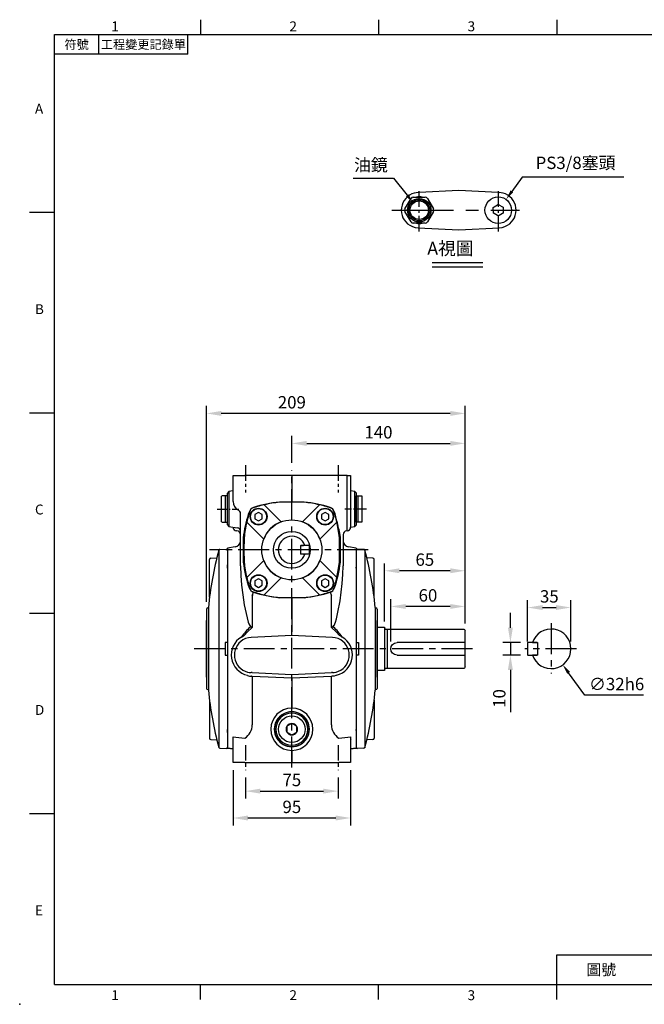
# Model space of a CAD drawing. Units: millimetres. Extents: x -28 to 1226, y -16 to 784.
# Drawn here: x -28 to 477, y -16 to 780 of the extents above; entities that cross this region are included whole.
import ezdxf
from ezdxf.enums import TextEntityAlignment as Align

# ---------------------------------------------------------------- set-up
doc = ezdxf.new("R2010")
doc.units = ezdxf.units.MM
doc.header["$LTSCALE"] = 20
doc.linetypes.add('CENTER', pattern=[2, 1.25, -0.25, 0.25, -0.25])
for name, color, linetype in [('CEN', 2, 'CENTER'), ('DIM', 3, 'Continuous'), ('MAIN', 7, 'Continuous'), ('TXT', 4, 'Continuous')]:
    doc.layers.add(name, color=color, linetype=linetype)
doc.styles.add('ATTDEF', font='txt')
doc.styles.get("Standard").update_dxf_attribs({"font": 'simplex.shx'})
doc.dimstyles.new('C', dxfattribs={"dimscale": 4, "dimtxt": 2.5, "dimasz": 2, "dimexe": 1, "dimexo": 1, "dimgap": 1, "dimtad": 1, "dimtoh": 1, "dimdec": 4, "dimdsep": 46, "dimtxsty": 'Standard', "dimcen": 0, "dimclrd": 256, "dimclre": 256, "dimclrt": 256, "dimadec": 0, "dimazin": 0, "dimtfac": 0.6, "dimtdec": 4, "dimtofl": 0, "dimtmove": 0, "dimatfit": 3, "dimfxl": 0, "dimtolj": 1, "dimarcsym": 0})
doc.dimstyles.new('L', dxfattribs={"dimscale": 4, "dimtxt": 2.5, "dimasz": 3, "dimexe": 1.5, "dimexo": 1.5, "dimgap": 1, "dimtad": 1, "dimdec": 3, "dimdsep": 46, "dimtxsty": 'Standard', "dimcen": 0, "dimclrd": 256, "dimclre": 256, "dimclrt": 256, "dimaunit": 1, "dimazin": 2, "dimtfac": 0.6, "dimtdec": 3, "dimtmove": 0, "dimatfit": 3, "dimfxl": 0, "dimtolj": 1, "dimarcsym": 0})

# ---------------------------------------------------------------- blocks, each defined once
blk = doc.blocks.new('*D7')
at = {"layer": 'Defpoints', "color": 0}
for p in [(122.94, 461.7), (122.94, 303.39), (331.94, 285.89)]:
    blk.add_point(p, dxfattribs=at)
at = {"layer": 'DIM', "lineweight": -2}
for p, q in [((122.94, 309.39), (122.94, 467.7)), ((319.94, 461.7), (134.94, 461.7)), ((331.94, 291.89), (331.94, 467.7))]:
    blk.add_line(p, q, dxfattribs=at)
at = {"layer": 'DIM'}
for points in [[(134.94, 463.7), (134.94, 459.7), (122.94, 461.7)], [(319.94, 463.7), (319.94, 459.7), (331.94, 461.7)]]:
    blk.add_solid(points, dxfattribs=at)
at = {"layer": 'DIM', "insert": (191.94, 470.7), "char_height": 10, "attachment_point": 5}
blk.add_mtext('\\A1;209', dxfattribs=at)
blk = doc.blocks.new('*D8')
at = {"layer": 'Defpoints', "color": 0}
for p in [(271.94, 305.64), (331.94, 285.89), (271.94, 271.39)]:
    blk.add_point(p, dxfattribs=at)
at = {"layer": 'DIM', "lineweight": -2}
for p, q in [((271.94, 277.39), (271.94, 311.64)), ((331.94, 291.89), (331.94, 311.64)), ((319.94, 305.64), (283.94, 305.64))]:
    blk.add_line(p, q, dxfattribs=at)
at = {"layer": 'DIM'}
for points in [[(283.94, 307.64), (283.94, 303.64), (271.94, 305.64)], [(319.94, 307.64), (319.94, 303.64), (331.94, 305.64)]]:
    blk.add_solid(points, dxfattribs=at)
at = {"layer": 'DIM', "insert": (301.94, 314.64), "char_height": 10, "attachment_point": 5}
blk.add_mtext('\\A1;60', dxfattribs=at)
blk = doc.blocks.new('*D9')
at = {"layer": 'Defpoints', "color": 0}
for p in [(266.94, 334.5), (266.94, 287.39), (331.94, 285.89)]:
    blk.add_point(p, dxfattribs=at)
at = {"layer": 'DIM', "lineweight": -2}
for p, q in [((266.94, 293.39), (266.94, 340.5)), ((319.94, 334.5), (278.94, 334.5)), ((331.94, 291.89), (331.94, 340.5))]:
    blk.add_line(p, q, dxfattribs=at)
at = {"layer": 'DIM'}
for points in [[(278.94, 336.5), (278.94, 332.5), (266.94, 334.5)], [(319.94, 336.5), (319.94, 332.5), (331.94, 334.5)]]:
    blk.add_solid(points, dxfattribs=at)
at = {"layer": 'DIM', "insert": (299.44, 343.5), "char_height": 10, "attachment_point": 5}
blk.add_mtext('\\A1;65', dxfattribs=at)
blk = doc.blocks.new('*D10')
at = {"layer": 'Defpoints', "color": 0}
for p in [(331.94, 437.46), (191.94, 415.65), (331.94, 285.89)]:
    blk.add_point(p, dxfattribs=at)
at = {"layer": 'DIM', "lineweight": -2}
for p, q in [((191.94, 421.65), (191.94, 443.46)), ((331.94, 291.89), (331.94, 443.46)), ((203.94, 437.46), (319.94, 437.46))]:
    blk.add_line(p, q, dxfattribs=at)
at = {"layer": 'DIM'}
for points in [[(203.94, 439.46), (203.94, 435.46), (191.94, 437.46)], [(319.94, 439.46), (319.94, 435.46), (331.94, 437.46)]]:
    blk.add_solid(points, dxfattribs=at)
at = {"layer": 'DIM', "insert": (261.94, 446.46), "char_height": 10, "attachment_point": 5}
blk.add_mtext('\\A1;140', dxfattribs=at)
blk = doc.blocks.new('*D11')
at = {"layer": 'Defpoints', "color": 0}
for p in [(417.53, 304.77), (382.53, 271.39), (417.53, 271.39)]:
    blk.add_point(p, dxfattribs=at)
at = {"layer": 'DIM', "lineweight": -2}
for p, q in [((382.53, 277.39), (382.53, 310.77)), ((417.53, 277.39), (417.53, 310.77)), ((394.53, 304.77), (405.53, 304.77))]:
    blk.add_line(p, q, dxfattribs=at)
at = {"layer": 'DIM'}
for points in [[(394.53, 306.77), (394.53, 302.77), (382.53, 304.77)], [(405.53, 306.77), (405.53, 302.77), (417.53, 304.77)]]:
    blk.add_solid(points, dxfattribs=at)
at = {"layer": 'DIM', "insert": (400.03, 313.77), "char_height": 10, "attachment_point": 5}
blk.add_mtext('\\A1;35', dxfattribs=at)
blk = doc.blocks.new('*D12')
at = {"layer": 'Defpoints', "color": 0}
for p in [(382.73, 276.39), (368.59, 266.39), (382.73, 266.39)]:
    blk.add_point(p, dxfattribs=at)
at = {"layer": 'DIM', "lineweight": -2}
for p, q in [((368.59, 288.39), (368.59, 300.39)), ((376.73, 276.39), (362.59, 276.39)), ((368.59, 276.39), (368.59, 266.39)), ((376.73, 266.39), (362.59, 266.39)), ((368.59, 254.39), (368.59, 220.11))]:
    blk.add_line(p, q, dxfattribs=at)
at = {"layer": 'DIM'}
for points in [[(366.59, 288.39), (370.59, 288.39), (368.59, 276.39)], [(366.59, 254.39), (370.59, 254.39), (368.59, 266.39)]]:
    blk.add_solid(points, dxfattribs=at)
at = {"layer": 'DIM', "insert": (359.59, 231.25), "char_height": 10, "attachment_point": 5, "rotation": 90}
blk.add_mtext('\\A1;10', dxfattribs=at)
blk = doc.blocks.new('*D13')
at = {"layer": 'Defpoints', "color": 0}
for p in [(392.13, 284.34), (410.93, 258.45)]:
    blk.add_point(p, dxfattribs=at)
at = {"layer": 'DIM', "lineweight": -2}
for p, q in [((428.77, 233.88), (415.63, 251.97)), ((476.11, 233.88), (428.77, 233.88))]:
    blk.add_line(p, q, dxfattribs=at)
at = {"layer": 'DIM'}
blk.add_solid([(416.71, 252.76), (414.55, 251.19), (410.93, 258.45)], dxfattribs=at)
at = {"layer": 'DIM', "insert": (454.44, 242.88), "char_height": 10, "attachment_point": 5}
blk.add_mtext('\\A1;∅32h6', dxfattribs=at)
blk = doc.blocks.new('*D20')
at = {"layer": 'Defpoints', "color": 0}
for p in [(154.45, 173.26), (229.45, 173.26), (229.45, 156.34)]:
    blk.add_point(p, dxfattribs=at)
at = {"layer": 'DIM', "lineweight": -2}
for p, q in [((154.45, 167.26), (154.45, 150.34)), ((229.45, 167.26), (229.45, 150.34)), ((166.45, 156.34), (217.45, 156.34))]:
    blk.add_line(p, q, dxfattribs=at)
at = {"layer": 'DIM'}
for points in [[(166.45, 158.34), (166.45, 154.34), (154.45, 156.34)], [(217.45, 158.34), (217.45, 154.34), (229.45, 156.34)]]:
    blk.add_solid(points, dxfattribs=at)
at = {"layer": 'DIM', "insert": (191.95, 165.34), "char_height": 10, "attachment_point": 5}
blk.add_mtext('\\A1;75', dxfattribs=at)
blk = doc.blocks.new('*D21')
at = {"layer": 'Defpoints', "color": 0}
for p in [(144.44, 179.39), (239.44, 179.39), (239.44, 134.62)]:
    blk.add_point(p, dxfattribs=at)
at = {"layer": 'DIM', "lineweight": -2}
for p, q in [((144.44, 173.39), (144.44, 128.62)), ((239.44, 173.39), (239.44, 128.62)), ((156.44, 134.62), (227.44, 134.62))]:
    blk.add_line(p, q, dxfattribs=at)
at = {"layer": 'DIM'}
for points in [[(156.44, 136.62), (156.44, 132.62), (144.44, 134.62)], [(227.44, 136.62), (227.44, 132.62), (239.44, 134.62)]]:
    blk.add_solid(points, dxfattribs=at)
at = {"layer": 'DIM', "insert": (191.94, 143.62), "char_height": 10, "attachment_point": 5}
blk.add_mtext('\\A1;95', dxfattribs=at)
blk = doc.blocks.new('*D35')
at = {"layer": 'Defpoints', "color": 0}
for p in [(144.44, 179.39), (239.44, 179.39), (239.44, 134.62)]:
    blk.add_point(p, dxfattribs=at)
at = {"layer": 'DIM', "lineweight": -2}
for p, q in [((144.44, 173.39), (144.44, 128.62)), ((239.44, 173.39), (239.44, 128.62)), ((156.44, 134.62), (227.44, 134.62))]:
    blk.add_line(p, q, dxfattribs=at)
at = {"layer": 'DIM'}
for points in [[(156.44, 136.62), (156.44, 132.62), (144.44, 134.62)], [(227.44, 136.62), (227.44, 132.62), (239.44, 134.62)]]:
    blk.add_solid(points, dxfattribs=at)
at = {"layer": 'DIM', "insert": (191.94, 143.62), "char_height": 10, "attachment_point": 5}
blk.add_mtext('\\A1;95', dxfattribs=at)
blk = doc.blocks.new('A$C41F005F3')
at = {"layer": 'MAIN'}
for p, q in [((-4.8, 10.25), (-4.3, 10.75)), ((-4.8, 10.25), (-4.8, -7.85)), ((-4.3, 10.75), (-1.8, 10.75)), ((-1.8, 10.75), (-1.5, 10.45)), ((-1.5, 10.75), (0, 10.75)), ((-1.5, 10.75), (-1.5, 0)), ((0, 10.75), (0, -10.75)), ((-4.8, -7.85), (-4.8, -10.25)), ((-1.5, 0), (-1.5, -10.75)), ((-4.3, -10.75), (-4.8, -10.25)), ((-1.8, -10.75), (-4.3, -10.75)), ((-1.5, -10.45), (-1.8, -10.75)), ((0, -10.75), (-1.5, -10.75))]:
    blk.add_line(p, q, dxfattribs=at)
blk = doc.blocks.new('A$C07291210')
at = {"layer": 'CEN', "ltscale": 0.5}
for p, q in [((-37.5, 157.8), (-37.5, 178.13)), ((37.5, 157.8), (37.5, 178.13)), ((-37.5, -68.42), (-37.5, -46.41)), ((37.5, -68.42), (37.5, -46.41))]:
    blk.add_line(p, q, dxfattribs=at)
at = {"layer": 'MAIN'}
for p, q in [((-47.5, 151.13), (-47.5, 172)), ((-47.5, 172), (-38.03, 172)), ((0, 172), (-38.03, 172)), ((0, 162.1), (0, 172)), ((38.02, 172), (0, 172)), ((38.02, 172), (47.5, 172)), ((47.5, 172), (47.5, 151.13)), ((-52, 160.35), (-47.5, 160.98)), ((-47.5, 160.82), (-52, 160.19)), ((-52, 160.19), (-52, 160.35)), ((-52, 147.78), (-52, 160.19)), ((0, 162.1), (0, 159.11)), ((47.5, 160.98), (52, 160.35)), ((52, 160.19), (47.5, 160.82)), ((52, 160.35), (52, 160.19)), ((52, 147.78), (52, 160.19)), ((0, 159.09), (0, 159.11)), ((0, 159.09), (0, 157.9)), ((-52, 145.24), (-52, 147.78)), ((-52, 146), (-52, 145.14)), ((-52, 14.76), (-52, 145.24)), ((-47.5, 151.13), (-47.5, 151.13)), ((-4.01, 143.4), (-4.02, 142.72)), ((-3.99, 146.65), (-4.01, 143.4)), ((-0.56, 149.28), (-3.4, 147.67)), ((0.03, 149.62), (-0.56, 149.28)), ((3.43, 147.63), (0.62, 149.27)), ((4.01, 147.28), (3.43, 147.63)), ((3.99, 143.35), (4.01, 146.6)), ((4.01, 146.6), (4.01, 147.28)), ((52, 147.78), (52, 145.24)), ((52, 14.76), (52, 145.24)), ((-32.03, 141.33), (-32.03, 102.26)), ((-4.02, 142.72), (-3.43, 142.37)), ((-3.43, 142.37), (-0.62, 140.73)), ((-0.03, 140.38), (0.56, 140.72)), ((0.56, 140.72), (3.39, 142.33)), ((32.02, 102.26), (32.02, 141.33)), ((-52.05, 131.61), (-52.01, 131.58)), ((-51.94, 131.57), (-51.93, 131.58)), ((0, 132.1), (0, 130.91)), ((0, 130.89), (0, 130.91)), ((0, 130.89), (0, 127.9)), ((0, 103.79), (0, 127.9)), ((51.86, 131.6), (51.89, 131.58)), ((51.96, 131.57), (51.98, 131.6)), ((-32.03, 102.26), (0, 103.79)), ((0, 103.79), (32.02, 102.26)), ((0, 100.81), (-32.03, 99.28)), ((32.02, 99.28), (0, 100.81)), ((35.83, 101.58), (35.78, 101.43)), ((-39.52, 72.83), (-37.33, 71.74)), ((37.32, 71.74), (39.52, 72.83)), ((-32.75, 70.76), (0, 69.19)), ((0, 69.19), (32.74, 70.76)), ((0, 69.19), (0, 66.21)), ((0, 41.6), (0, 66.21)), ((-32.03, 62.9), (-32.03, 36.99)), ((32.02, 36.99), (32.02, 62.9)), ((0, 38.61), (0, 41.6)), ((-31.07, 34.22), (-31.17, 34.18)), ((-9.9, 38.66), (-9.9, 38.66)), ((0, 38.61), (-9.9, 38.66)), ((-5.02, 38.48), (-5, 38.5)), ((-5, 38.48), (-5, 38.5)), ((9.89, 38.66), (0, 38.61)), ((9.89, 38.66), (9.89, 38.66)), ((31.17, 34.18), (31.06, 34.22)), ((31.85, 37.05), (32.02, 36.99)), ((-52, 14.87), (-52, 14)), ((-52, 12.22), (-52, 14.76)), ((-52, -1.5), (-52, 12.22)), ((-41.5, -12.33), (-41.5, 12.93)), ((-39.25, 9.93), (-39.25, -9.93)), ((-39.25, 9.92), (-39.25, 9.93)), ((39.25, 9.93), (39.25, 9.92)), ((39.25, -9.93), (39.25, 9.93)), ((41.5, 12.93), (41.5, -29.33)), ((52, 14.76), (52, 12.22)), ((52, -1.5), (52, 12.22)), ((-52, -1.5), (-45.81, -2.37)), ((45.8, -2.37), (52, -1.5)), ((-44.66, -15.34), (-44.34, -15.32)), ((-39.25, -9.92), (-38.99, -11.97)), ((-39.25, -9.93), (-39.25, -9.92)), ((39.25, -9.92), (39.25, -9.93)), ((44.34, -15.32), (44.66, -15.34)), ((-52.01, -22.28), (-52, -43.78)), ((-50.84, -18.84), (-52, -20)), ((-52, -46), (-52, -20)), ((-47.5, -18.37), (-50.84, -18.84)), ((-50.84, -18.84), (-50.84, -33)), ((-47.5, -25.33), (-47.5, -18.34)), ((51.01, -18.86), (44.08, -17.89)), ((47.5, -18.34), (47.5, -18.37)), ((52, -20.17), (51.01, -18.86)), ((51.01, -33), (51.01, -18.86)), ((52, -20.17), (52, -45.83)), ((52, -22.25), (52, -43.75)), ((-47.5, -60), (-47.5, -25.33)), ((-44.66, -25.33), (-44.66, -60)), ((34.29, -31.14), (35.2, -28.46)), ((51.95, -24.87), (51.86, -25.05)), ((-50.84, -33), (-50.84, -47.16)), ((-9.9, -38.66), (0, -38.61)), ((-9.9, -38.66), (-9.9, -38.66)), ((-5, -38.5), (-5.02, -38.48)), ((-5, -38.5), (-5, -38.48)), ((0, -38.61), (9.89, -38.66)), ((0, -41.6), (0, -38.61)), ((5.02, -38.48), (5, -38.5)), ((5, -38.48), (5, -38.5)), ((9.89, -38.66), (9.89, -38.66)), ((31.06, -34.22), (32.34, -33.59)), ((43.13, -32), (43.14, -32.01)), ((47.5, -39.13), (47.5, -60)), ((47.5, -39.13), (47.5, -39.13)), ((51.01, -47.14), (51.01, -33)), ((-52, -46), (-50.84, -47.16)), ((-51.95, -41.13), (-51.86, -40.95)), ((-50.84, -47.16), (-47.5, -47.63)), ((0, -60), (0, -41.6)), ((47.75, -47.6), (51.01, -47.14)), ((51.01, -47.14), (52, -45.83)), ((-44.66, -60), (-47.5, -60)), ((-44.66, -60), (0, -60)), ((0, -60), (38.02, -60)), ((47.5, -60), (38.02, -60))]:
    blk.add_line(p, q, dxfattribs=at)
at = {"layer": 'MAIN', "flags": 128}
for points in [[(-3.4, 147.67), (-3.46, 147.64), (-3.99, 147.33)], [(-3.99, 147.33), (-3.99, 147.11), (-3.99, 146.65)], [(0.62, 149.27), (0.55, 149.31), (0.03, 149.62)], [(3.98, 142.67), (3.99, 142.89), (3.99, 143.35)], [(-0.62, 140.73), (-0.56, 140.69), (-0.03, 140.38)], [(3.39, 142.33), (3.45, 142.36), (3.98, 142.67)], [(-32.75, 99.24), (-34.32, 99.1), (-35.85, 98.82)], [(-35.46, 101.7), (-34.09, 102.04), (-32.58, 102.23)], [(35.85, 98.82), (34.37, 99.1), (32.74, 99.24)], [(-37.33, 71.74), (-35.11, 71.07), (-32.75, 70.76)], [(32.74, 70.76), (35.04, 71.05), (37.32, 71.74)], [(-38.28, 68.97), (-40.21, 70.13), (-40.68, 70.46)], [(-38.28, 68.97), (-36.01, 66.46), (-32.03, 62.9)], [(32.02, 62.9), (36.01, 66.46), (38.28, 68.97)], [(40.67, 70.46), (38.92, 69.32), (38.28, 68.97)], [(-33.39, 61.92), (-34, 61.23), (-34.1, 61.06), (-35.17, 58.54), (-35.97, 55.86), (-37.27, 50.35), (-38.95, 41.29), (-39.98, 34.2), (-40.78, 27.13), (-41.31, 20.01), (-41.5, 12.93)], [(-33.64, 62.45), (-32.05, 62.89), (-32.03, 62.9)], [(-32.03, 62.9), (-32.05, 62.89), (-33.39, 61.92)], [(32.02, 62.9), (32.05, 62.89), (33.63, 62.45)], [(33.39, 61.92), (32.04, 62.89), (32.02, 62.9)], [(41.5, 12.93), (41.27, 20.71), (40.64, 28.53), (39.67, 36.47), (38.41, 44.4), (37.02, 51.48), (36.2, 55.02), (35.18, 58.5), (34.67, 59.88), (34.01, 61.2), (33.39, 61.92)], [(-36.5, -23.27), (-34.89, -29.05), (-34.24, -31.08)], [(32.34, -33.59), (33.46, -32.57), (34.29, -31.14)]]:
    blk.add_lwpolyline(points, dxfattribs=at)
at = {"layer": 'MAIN'}
blk.add_circle((0, 145), 10.75, dxfattribs=at)
for centre, radius, start, end in [((-48.55, 153.94), 1.03, 327.02011, 8.18095), ((-14.37, -81.12), 234.6, 95.78642, 98.11819), ((-45.03, 141.33), 13, 0, 57.42103), ((-0.08, 145), 14.11, 89.68706, 270.31294), ((0, 145), 14.09, 90, 270), ((0, 145), 12.9, 90, 270), ((0.08, 145), 14.11, 269.68706, 90.31294), ((0, 145), 14.09, 270, 90), ((0, 145), 12.9, 270, 90), ((45.02, 141.33), 13, 122.57897, 180), ((12.06, -100.08), 253.7, 81.96958, 84.12581), ((0, 145), 4.62, 149.63672, 209.63672), ((0, 145), 4.62, 89.63672, 149.63672), ((0, 145), 4.62, 29.63672, 89.63672), ((0, 145), 4.62, 329.63672, 29.63672), ((0, 145), 4.62, 209.63672, 269.63672), ((0, 145), 4.62, 269.63672, 329.63672), ((-32.06, 84.97), 16.87, 104.30494, 239.30068), ((-32.12, 85.04), 14.28, 105.1509, 238.75591), ((-42.94, 115.68), 15.85, 295.02618, 298.14092), ((31.86, 90.09), 12.16, 70.91832, 86.59559), ((32.06, 84.97), 16.87, 300.71272, 77.23376), ((32.11, 85.04), 14.28, 301.24261, 74.85059), ((-10.02, 90.31), 36.52, 212.90727, 229.7004), ((10.02, 90.3), 36.51, 310.29657, 327.09576), ((-59.91, 49.79), 29.16, 24.58102, 25.72688), ((59.91, 49.79), 29.16, 154.27312, 155.41898), ((-29.56, 29.38), 5.07, 108.5568, 159.43548), ((-48.92, 30.35), 18.16, 12.18963, 21.47503), ((-0.32, -59.68), 98.8, 95.56012, 108.13005), ((0.32, -59.68), 98.8, 71.86996, 84.43988), ((48.75, 30.83), 18.01, 159.78377, 169.15621), ((48.92, 30.35), 18.16, 158.52497, 167.81037), ((29.58, 29.4), 5.03, 20.37983, 71.62789), ((59.3, -1.84), 99.25, 160.57996, 173.19097), ((-59.28, -1.84), 99.23, 6.80789, 19.42117), ((-46.5, -7.32), 5, 0, 82), ((46.5, -7.32), 5, 98, 180), ((-44.5, -18.34), 3, 93, 180), ((-44.5, -12.33), 3, 273, 0), ((146.92, 23.11), 189.2, 190.68517, 194.18992), ((-57.95, 1.57), 97.87, 342.12916, 353.25475), ((44.5, -12.33), 3, 180, 267), ((44.5, -14.92), 3, 180, 262), ((44.5, -18.34), 3, 360, 87), ((-29.56, -29.52), 4.93, 198.47768, 252.19654), ((44.5, -29.33), 3, 180, 242.96431), ((-0.85, 57.19), 96.27, 251.70405, 264.60582), ((0.84, 57.19), 96.27, 275.3942, 288.29593), ((39.5, -39.13), 8, 360, 62.96431), ((39.5, -39.13), 8, 0.00628, 62.90818), ((-48.49, -48.26), 0.985, 1.91988, 42.11447), ((48.66, -48.32), 1.16, 129.17538, 176.36046)]:
    blk.add_arc(centre, radius, start, end, dxfattribs=at)
for centre, major_axis, ratio, start_param, end_param in [((0.08, 145), (-17.1, 0), 0.999989, 4.716986, 7.849384), ((-0.08, 145), (-17.1, 0), 0.999989, 1.575394, 4.707792), ((-31.35, 100.45), (-13, -0.69), 0.087367, 1.45806, 1.513822), ((-31.5, 103.43), (-10, -0.69), 0.113358, 1.45485, 1.510612), ((31.5, 103.43), (-10, 0.69), 0.113358, 1.63098, 1.686743), ((31.34, 100.45), (-13, 0.69), 0.087367, 1.62777, 1.683533), ((-44.5, -25.35), (0.16, -10.01), 0.015658, 3.142167, 4.710224)]:
    blk.add_ellipse(centre, major_axis=major_axis, ratio=ratio, start_param=start_param, end_param=end_param, dxfattribs=at)
blk = doc.blocks.new('A$C34010236')
at = {"layer": 'MAIN'}
for p, q in [((-8.56, 22.71), (-22.29, 36.43)), ((9.89, 38.5), (-9.89, 38.5)), ((22.29, 36.43), (8.56, 22.71)), ((-26.87, 30.33), (-29.87, 28.6)), ((-29.87, 28.6), (-29.87, 25.14)), ((-29.87, 25.14), (-26.87, 23.41)), ((-23.87, 28.6), (-26.87, 30.33)), ((-26.87, 23.41), (-23.87, 25.14)), ((-23.87, 25.14), (-23.87, 28.6)), ((26.87, 30.33), (23.87, 28.6)), ((23.87, 28.6), (23.87, 25.14)), ((23.87, 25.14), (26.87, 23.41)), ((29.87, 28.6), (26.87, 30.33)), ((26.87, 23.41), (29.87, 25.14)), ((29.87, 25.14), (29.87, 28.6)), ((-36.43, 22.29), (-22.71, 8.56)), ((22.71, 8.56), (36.43, 22.29)), ((-38.5, 9.89), (-38.5, 5)), ((38.39, 9.88), (38.5, 9.89)), ((38.39, -9.88), (38.39, 9.88)), ((38.5, 5), (38.5, 9.89)), ((-38.5, 5), (-38.48, 5.02)), ((-38.5, 5), (-38.48, 5)), ((-38.48, -5.02), (-38.48, 5.02)), ((38.48, 5.02), (38.5, 5)), ((38.48, -5.02), (38.48, 5.02)), ((38.48, 5), (38.5, 5)), ((-38.5, -5), (-38.5, -9.89)), ((-38.48, -5.02), (-38.5, -5)), ((-38.48, -5), (-38.5, -5)), ((38.5, -5), (38.48, -5.02)), ((38.5, -5), (38.48, -5)), ((38.5, -9.89), (38.5, -5)), ((-22.71, -8.56), (-36.43, -22.29)), ((36.43, -22.29), (22.71, -8.56)), ((38.39, -9.88), (38.5, -9.89)), ((-26.87, -23.41), (-29.87, -25.14)), ((-23.87, -25.14), (-26.87, -23.41)), ((-22.29, -36.43), (-8.56, -22.71)), ((8.56, -22.71), (22.29, -36.43)), ((26.87, -23.41), (23.87, -25.14)), ((29.87, -25.14), (26.87, -23.41)), ((-29.87, -25.14), (-29.87, -28.6)), ((-29.87, -28.6), (-26.87, -30.33)), ((-26.87, -30.33), (-23.87, -28.6)), ((-23.87, -28.6), (-23.87, -25.14)), ((23.87, -25.14), (23.87, -28.6)), ((23.87, -28.6), (26.87, -30.33)), ((26.87, -30.33), (29.87, -28.6)), ((29.87, -28.6), (29.87, -25.14)), ((-9.89, -38.5), (9.89, -38.5))]:
    blk.add_line(p, q, dxfattribs=at)
at = {"layer": 'MAIN', "flags": 128}
for points in [[(38.39, 9.88), (36.81, 20.05), (36.34, 22.2)], [(36.34, -22.2), (37.47, -16.63), (38.39, -9.88)]]:
    blk.add_lwpolyline(points, dxfattribs=at)
at = {"layer": 'MAIN'}
for centre, radius in [((-26.87, 26.87), 6.8), ((-26.87, 26.87), 6.5), ((26.87, 26.87), 6.8), ((26.87, 26.87), 6.5), ((0, 0), 24.25), ((-26.87, -26.87), 6.8), ((-26.87, -26.87), 6.5), ((26.87, -26.87), 6.8), ((26.87, -26.87), 6.5)]:
    blk.add_circle(centre, radius, dxfattribs=at)
for centre, radius, start, end in [((59, 0), 98, 160.19543, 166.85342), ((0, -59), 98, 103.14658, 109.80457), ((0, -59), 98, 95.79021, 103.14658), ((0, -59), 98, 76.85342, 84.20979), ((0, -59), 98, 70.19543, 76.85342), ((-59, 0), 98, 13.14658, 19.80457), ((59, 0), 98, 166.85342, 174.20979), ((0, 0), 24.27, 110.66611, 159.33389), ((0, 0), 24.27, 20.66611, 69.33389), ((-59, 0), 98, 5.79021, 13.14658), ((59, 0), 98, 185.79021, 193.14658), ((0, 0), 24.27, 200.66611, 249.33389), ((0, 0), 24.27, 290.66611, 339.33389), ((-59, 0), 98, 346.85342, 354.20979), ((59, 0), 98, 193.14658, 199.80457), ((-59, 0), 98, 340.19543, 346.85342), ((0, 59), 98, 250.19543, 256.85342), ((0, 59), 98, 256.85342, 264.20979), ((0, 59), 98, 275.79021, 283.14658), ((0, 59), 98, 283.14658, 289.80457)]:
    blk.add_arc(centre, radius, start, end, dxfattribs=at)
blk = doc.blocks.new('A$C74B905D6')
at = {"layer": 'MAIN'}
for p, q in [((-58.88, 79.94), (-58.88, -80.03)), ((-58.12, 80.39), (-53.02, 80.48)), ((58.12, 80.39), (53.02, 80.48)), ((58.88, 79.94), (58.88, -80.03)), ((-66.51, 41.63), (-66.51, 72.3)), ((-65.54, 73.3), (-60.63, 73.47)), ((-52, 79.48), (-52, -79.48)), ((52, 79.48), (52, -79.48)), ((65.54, 73.3), (60.63, 73.47)), ((66.51, 41.63), (66.51, 72.3)), ((-69, 32), (-69, -32)), ((-68, 33), (-67.95, 33)), ((-67.45, 33.45), (-67.45, -33.45)), ((67.45, 33.45), (67.45, -33.45)), ((68, 33), (67.95, 33)), ((69, 32), (69, -32)), ((-69, -23), (-69, 23)), ((69, -23), (69, 23)), ((-52, 5), (-54, 5)), ((-54, 5), (-54, -5)), ((52, 5), (54, 5)), ((54, 5), (54, -5)), ((-54, -5), (-52, -5)), ((54, -5), (52, -5)), ((-68, -33), (-67.95, -33)), ((68, -33), (67.95, -33)), ((-66.51, -41.63), (-66.51, -72.3)), ((66.51, -41.63), (66.51, -72.3)), ((-65.54, -73.3), (-60.63, -73.47)), ((65.54, -73.3), (60.63, -73.47)), ((-58.12, -80.39), (-53.02, -80.48)), ((58.12, -80.39), (53.02, -80.48))]:
    blk.add_line(p, q, dxfattribs=at)
for centre, radius, start, end in [((231.01, 3.15), 300, 165.22653, 174.20311), ((-58.1, 79.39), 1, 90.98294, 165.22653), ((-53, 79.48), 1, 0, 90.98294), ((53, 79.48), 1, 89.01706, 180), ((58.1, 79.39), 1, 14.77347, 89.01706), ((-231.01, 3.15), 300, 5.79689, 14.77347), ((-65.51, 72.3), 1, 92, 180), ((65.51, 72.3), 1, 0, 88), ((-68, 32), 1, 90, 180), ((-67.95, 33.5), 0.5, 270, 354.20311), ((67.95, 33.5), 0.5, 185.79689, 270), ((68, 32), 1, 0, 90), ((-68, -32), 1, 180, 270), ((-67.95, -33.5), 0.5, 5.79689, 90), ((231.01, -3.15), 300, 185.79689, 194.77347), ((-231.01, -3.15), 300, 345.22653, 354.20311), ((67.95, -33.5), 0.5, 90, 174.20311), ((68, -32), 1, 270, 0), ((-65.51, -72.3), 1, 180, 268), ((-53, -79.48), 1, 269, 0), ((53, -79.48), 1, 180, 271), ((65.51, -72.3), 1, 272, 0), ((-58.1, -79.39), 1, 194.77347, 269.01706), ((58.1, -79.39), 1, 270.98294, 345.22653)]:
    blk.add_arc(centre, radius, start, end, dxfattribs=at)
blk = doc.blocks.new('A$C676D7071')
at = {"layer": 'MAIN'}
for p, q in [((-77, 16), (-138.5, 16)), ((-75.64, 15.81), (-77, 16)), ((-77, 16), (-77, -16)), ((-69, 17.5), (-75, 17.5)), ((-75, 17.5), (-75, -17.5)), ((-140, 5), (-140, 14.5)), ((-140, 5), (-85, 5)), ((-140, -5), (-140, 5)), ((-85, -5), (-140, -5)), ((-140, -14.5), (-140, -5)), ((-77, -16), (-75.64, -15.81)), ((-138.5, -16), (-77, -16)), ((-75, -17.5), (-69, -17.5))]:
    blk.add_line(p, q, dxfattribs=at)
for centre, radius, start, end in [((-138.5, 14.5), 1.5, 90, 180), ((-75.53, 16.6), 0.8, 262, 311.30235), ((-85, 0), 5, 270, 90), ((-138.5, -14.5), 1.5, 180, 270), ((-75.53, -16.6), 0.8, 48.69765, 98)]:
    blk.add_arc(centre, radius, start, end, dxfattribs=at)
blk = doc.blocks.new('GJA420')
at = {"color": 0}
for p, q in [((29.5, 195), (29.5, 192)), ((65.5, 195), (65.5, 192)), ((101.5, 195), (101.5, 192)), ((0, 192), (275, 192)), ((0, 0), (0, 192)), ((9, 188), (9, 192)), ((27, 188), (27, 192)), ((27, 188), (0, 188)), ((0, 156), (-5, 156)), ((0, 115.5), (-5, 115.5)), ((0, 75), (-5, 75)), ((0, 34.5), (-5, 34.5)), ((101.5, 6), (275, 6)), ((101.5, 0), (101.5, 6)), ((0, 0), (275, 0)), ((29.5, -3), (29.5, 0)), ((65.5, -3), (65.5, 0)), ((101.5, -3), (101.5, 0))]:
    blk.add_line(p, q, dxfattribs=at)
blk.add_point((-7, -4), dxfattribs=at)
for s, p in [('1', (11.5, 192.66)), ('2', (47.5, 192.66)), ('3', (83.5, 192.66)), ('A', (-3.91, 176)), ('B', (-3.91, 135.5)), ('C', (-3.91, 95)), ('D', (-3.91, 54.5)), ('E', (-3.91, 14)), ('1', (11.5, -3.16)), ('2', (47.5, -3.16)), ('3', (83.5, -3.16))]:
    blk.add_text(s, height=2, dxfattribs=at).set_placement(p)
at = {"color": 0, "attachment_point": 5}
for s, insert, char_height, width in [('{\\f標楷體|b0|i0|c136|p65;符號}', (4.51, 190), 1.8, 6), ('{\\fDFKai-SB|b0|i0|c136|p65;工程變更記錄單}', (18, 190), 1.8, 17.9481), ('\\f標楷體|b0|i0|c136|p65;圖號', (110.5, 3), 2.2, 7)]:
    blk.add_mtext(s, dxfattribs=dict(at, insert=insert, char_height=char_height, width=width))
at = {"color": 4, "style": 'ATTDEF'}
blk.add_attdef('料號', text='', height=2.5, dxfattribs=at).set_placement((120.5, 3), align=Align.MIDDLE_LEFT)
for tag, p in [('比例', (200.5, 3)), ('版本', (236.5, 3))]:
    blk.add_attdef(tag, text='', height=2.5, dxfattribs=at).set_placement(p, align=Align.MIDDLE_CENTER)
blk = doc.blocks.new('*D55')
at = {"layer": 'Defpoints', "color": 0}
for p in [(365.08, 634.7), (352.49, 617.27)]:
    blk.add_point(p, dxfattribs=at)
at = {"layer": 'DIM', "lineweight": -2}
for p, q in [((378.05, 652.65), (369.76, 641.18)), ((460.38, 652.65), (378.05, 652.65))]:
    blk.add_line(p, q, dxfattribs=at)
at = {"layer": 'DIM'}
blk.add_solid([(368.68, 641.96), (370.84, 640.4), (365.08, 634.7)], dxfattribs=at)
at = {"layer": 'DIM', "insert": (421.21, 664.27), "char_height": 10, "attachment_point": 5}
blk.add_mtext('\\A1;PS3/8{\\fPMingLiU|b0|i0|c136|p18;塞頭}', dxfattribs=at)
blk = doc.blocks.new('*D56')
at = {"layer": 'Defpoints', "color": 0}
for p in [(290.2, 631.82), (299.61, 620.14)]:
    blk.add_point(p, dxfattribs=at)
at = {"layer": 'DIM', "lineweight": -2}
for p, q in [((241.56, 651.8), (274.1, 651.8)), ((274.1, 651.8), (285.18, 638.05))]:
    blk.add_line(p, q, dxfattribs=at)
at = {"layer": 'DIM'}
blk.add_solid([(286.22, 638.89), (284.14, 637.22), (290.2, 631.82)], dxfattribs=at)
at = {"layer": 'DIM', "insert": (255.83, 662.57), "char_height": 10, "attachment_point": 5}
blk.add_mtext('\\A1;{\\fPMingLiU|b0|i0|c136|p18;油鏡}', dxfattribs=at)

msp = doc.modelspace()

# ---------------------------------------------------------------- linework, layer by layer
at = {"layer": 'CEN', "ltscale": 0.5}
for p, q in [((294.90198, 608.84056), (294.90198, 642.92106)), ((358.90198, 608.84056), (358.90198, 642.92106))]:
    msp.add_line(p, q, dxfattribs=at)
at = {"layer": 'CEN', "ltscale": 2}
msp.add_line((272.69514, 625.98137), (375.98582, 625.98137), dxfattribs=at)
at = {"layer": 'CEN'}
for p, q in [((191.93781, 175.39072), (191.93781, 415.64757)), ((253.69776, 351.39119), (125.45425, 351.39119)), ((401.52851, 292.10684), (401.52851, 251.34069)), ((338.02443, 271.39119), (110.93923, 271.39119)), ((421.98209, 271.39119), (380.22546, 271.39119))]:
    msp.add_line(p, q, dxfattribs=at)
at = {"layer": 'CEN', "ltscale": 0.3}
for p, q in [((131.65289, 384.42513), (149.23689, 384.4162)), ((252.22274, 384.42513), (234.63873, 384.4162))]:
    msp.add_line(p, q, dxfattribs=at)
at = {"layer": 'MAIN'}
for p, q in [((326.78614, 641.78851), (294.76219, 640.25724)), ((358.8101, 640.25724), (326.78614, 641.78851)), ((283.35497, 626.98137), (288.26245, 635.48137)), ((289.9945, 636.48137), (299.80945, 636.48137)), ((301.5415, 635.48137), (306.44898, 626.98137)), ((355.35908, 628.60954), (358.16936, 630.25591)), ((358.81543, 630.60008), (358.22361, 630.26339)), ((359.34867, 630.26339), (362.17961, 628.65279)), ((288.26245, 616.48137), (283.35497, 624.98137)), ((306.44898, 624.98137), (301.5415, 616.48137)), ((354.77158, 628.26537), (355.35908, 628.60954)), ((354.7759, 627.58449), (354.77158, 628.26537)), ((354.79655, 624.32753), (354.7759, 627.58449)), ((358.22361, 621.69936), (355.39268, 623.30996)), ((358.81543, 621.36267), (358.22361, 621.69936)), ((362.21321, 623.35321), (359.40292, 621.70684)), ((362.8007, 623.69738), (362.21321, 623.35321)), ((362.77574, 627.63522), (362.79639, 624.37826)), ((362.79639, 624.37826), (362.8007, 623.69738)), ((287.26433, 613.81396), (289.46067, 612.72481)), ((299.80945, 615.48137), (289.9945, 615.48137)), ((364.11161, 612.72481), (366.30795, 613.81396)), ((294.03979, 611.74005), (326.78614, 610.17424)), ((326.78614, 610.17424), (359.5325, 611.74005)), ((198.93781, 354.89119), (198.93781, 347.89119)), ((198.93781, 354.89119), (201.30531, 354.89119)), ((205.73781, 354.89119), (199.13781, 354.89119)), ((205.73781, 354.89119), (205.93781, 354.69119)), ((205.93781, 354.69119), (205.93781, 348.09119)), ((201.30531, 347.89119), (198.93781, 347.89119)), ((205.73781, 347.89119), (199.13781, 347.89119)), ((201.30531, 347.89119), (202.36614, 347.89119)), ((205.73781, 347.89119), (205.93781, 348.09119)), ((382.72851, 276.39119), (382.52851, 276.19119)), ((382.52851, 276.19119), (382.52851, 266.59119)), ((390.32851, 276.39119), (382.72851, 276.39119)), ((386.32983, 276.39119), (390.52851, 276.39119)), ((390.52851, 276.19119), (390.32851, 276.39119)), ((390.52851, 276.39119), (390.52851, 266.39119)), ((390.52851, 276.19119), (390.52851, 266.59119)), ((382.52851, 266.59119), (382.72851, 266.39119)), ((382.72851, 266.39119), (390.32851, 266.39119)), ((390.52851, 266.39119), (386.32983, 266.39119)), ((390.32851, 266.39119), (390.52851, 266.59119))]:
    msp.add_line(p, q, dxfattribs=at)
at = {"layer": 'MAIN', "flags": 128}
for points in [[(294.03969, 640.22446), (292.46755, 640.08539), (290.93868, 639.80494)], [(362.6336, 639.80494), (361.16226, 640.07746), (359.53259, 640.22446)], [(359.40292, 630.25591), (359.3402, 630.29265), (358.81543, 630.60008)], [(354.80087, 623.64666), (354.79944, 623.87122), (354.79655, 624.32753)], [(355.39268, 623.30996), (355.3295, 623.34591), (354.80087, 623.64666)], [(359.40292, 621.70684), (359.3402, 621.6701), (358.81543, 621.36267)], [(362.17961, 628.65279), (362.24279, 628.61684), (362.77142, 628.31609)], [(362.77142, 628.31609), (362.77284, 628.09153), (362.77574, 627.63522)], [(289.46068, 612.72481), (291.67827, 612.04986), (294.03979, 611.74005)], [(359.5325, 611.74005), (361.8312, 612.03635), (364.11161, 612.72481)]]:
    msp.add_lwpolyline(points, dxfattribs=at)
at = {"layer": 'MAIN'}
for centre, radius in [((294.90198, 625.98137), 9.5), ((294.90198, 625.98137), 8.5), ((294.90198, 625.98137), 7.5), ((358.78614, 625.98137), 10.75), ((191.93781, 351.39119), 14.9)]:
    msp.add_circle(centre, radius, dxfattribs=at)
for centre, radius, start, end in [((294.67071, 626.02213), 14.27914, 105.15089914, 238.75590917), ((358.90198, 626.02219), 14.27898, 301.24260627, 74.85058541), ((289.9945, 634.48137), 2, 90, 150), ((294.90198, 625.98137), 10.75, 77.61920108, 102.38079892), ((299.80945, 634.48137), 2, 30, 90), ((285.08702, 625.98137), 2, 150, 210), ((304.71693, 625.98137), 2, 330, 30), ((289.9945, 617.48137), 2, 210, 270), ((294.90198, 625.98137), 10.75, 257.61920108, 282.38079892), ((299.80945, 617.48137), 2, 270, 330), ((191.93781, 351.39119), 11, 18.55300454, 341.44699546), ((401.52851, 271.39119), 16, 198.20995686, 161.79004314)]:
    msp.add_arc(centre, radius, start, end, dxfattribs=at)
msp.add_ellipse((358.12973, 641.43025), major_axis=(-12.99986, 0.68655), ratio=0.087366918, start_param=1.627770194, end_param=1.683533103, dxfattribs=at)
at = {"layer": 'TXT'}
for p, q in [((305.31948, 583.745), (346.38697, 583.745)), ((305.31948, 580.245), (346.38697, 580.245))]:
    msp.add_line(p, q, dxfattribs=at)

# ---------------------------------------------------------------- block references
at = {"layer": 'CEN', "rotation": 180}
for name, p in [('A$C07291210', (191.93612, 351.39119)), ('A$C41F005F3', (243.93951, 384.42165))]:
    msp.add_blockref(name, p, dxfattribs=at)
at = {"layer": 'CEN', "xscale": -1, "rotation": 180}
msp.add_blockref('A$C41F005F3', (139.93612, 384.42165), dxfattribs=at)
at = {"layer": 'DIM', "xscale": 4, "yscale": 4, "zscale": 4}
msp.add_blockref('GJA420', (0, 0), dxfattribs=at)
at = {"layer": 'DIM'}
msp.add_blockref('A$C34010236', (191.93781, 351.39119), dxfattribs=at)
at = {"layer": 'DIM', "xscale": -1}
msp.add_blockref('A$C676D7071', (191.93781, 271.39119), dxfattribs=at)
at = {"layer": 'MAIN'}
msp.add_blockref('A$C74B905D6', (191.93781, 271.39119), dxfattribs=at)

# ---------------------------------------------------------------- texts
at = {"layer": 'TXT', "insert": (298.6387, 600.41469), "char_height": 10.5, "width": 54.7012432, "attachment_point": 1}
msp.add_mtext('{\\W0.865275; }A{\\fPMingLiU|b0|i0|c136|p18;視圖}', dxfattribs=at)

# ---------------------------------------------------------------- dimensions: what is measured, and where the dimension line sits
at = {"layer": 'DIM'}
for p1, p2, text, picture, middle in [((299.60723, 620.14095), (290.19672, 631.8218), '{\\fPMingLiU|b0|i0|c136|p18;油鏡}', '*D56', (255.83112, 651.79653)), ((352.49277, 617.26611), (365.07952, 634.69664), 'PS3/8{\\fPMingLiU|b0|i0|c136|p18;塞頭}', '*D55', (421.21467, 652.65437)), ((392.12636, 284.33722), (410.93066, 258.44517), '<>h6', '*D13', (454.43981, 233.87747))]:
    dim = msp.add_diameter_dim_2p(p1=p1, p2=p2, text=text, dimstyle='C', dxfattribs=at)
    dim.commit()
    dim.dimension.update_dxf_attribs({"geometry": picture, "text_midpoint": middle, "dimtype": 163})
for base, p1, p2, picture, middle in [((122.93781, 461.69858), (331.93781, 285.89369), (122.93781, 303.39119), '*D7', (191.93781, 461.69858)), ((331.93781, 437.46472), (191.93781, 415.64757), (331.93781, 285.89369), '*D10', (261.93781, 437.46472))]:
    dim = msp.add_linear_dim(base=base, p1=p1, p2=p2, dimstyle='L', dxfattribs=at)
    dim.commit()
    dim.dimension.update_dxf_attribs({"geometry": picture, "text_midpoint": middle, "dimtype": 160})
for base, p1, p2, picture, middle in [((266.93781, 334.50227), (331.93781, 285.89369), (266.93781, 287.39119), '*D9', (299.43781, 343.50227)), ((271.93781, 305.63513), (331.93781, 285.89369), (271.93781, 271.39119), '*D8', (301.93781, 314.63513)), ((417.52851, 304.77405), (382.52851, 271.39119), (417.52851, 271.39119), '*D11', (400.02851, 313.77405)), ((239.43951, 134.61989), (144.43951, 179.39119), (239.43951, 179.39119), '*D21', (191.93951, 143.61989)), ((239.43951, 134.61989), (144.43951, 179.39119), (239.43951, 179.39119), '*D35', (191.93951, 143.61989)), ((229.44533, 156.33886), (154.44533, 173.25957), (229.44533, 173.25957), '*D20', (191.94533, 165.33886))]:
    dim = msp.add_linear_dim(base=base, p1=p1, p2=p2, dimstyle='L', dxfattribs=at)
    dim.commit()
    dim.dimension.update_dxf_attribs({"geometry": picture, "text_midpoint": middle})
dim = msp.add_linear_dim(base=(368.59325, 266.39119), p1=(382.72851, 276.39119), p2=(382.72851, 266.39119), angle=90, dimstyle='L', dxfattribs=at)
dim.commit()
dim.dimension.update_dxf_attribs({"geometry": '*D12', "text_midpoint": (359.59325, 231.24833)})

doc.saveas('drawing.dxf')
